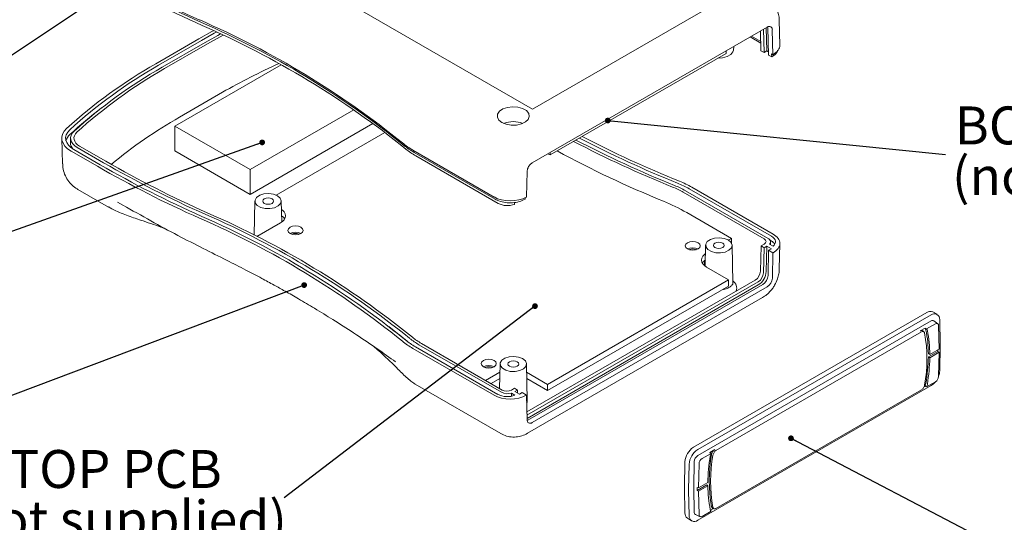
# Model space of a CAD drawing. Units: millimetres. Extents: x 5 to 292, y 5 to 205.
# Drawn here: x 188 to 257, y 49 to 84 of the extents above; entities that cross this region are included whole.
import ezdxf

# ---------------------------------------------------------------- set-up
doc = ezdxf.new("R2010")
doc.units = ezdxf.units.MM
doc.styles.add('SLDTEXTSTYLE0', font='TXT', dxfattribs={"width": 0.75})
doc.dimstyles.new('SLDDIMSTYLE2', dxfattribs={"dimtxt": 0, "dimasz": 0.4, "dimexe": 0, "dimexo": 0.0625, "dimgap": 0, "dimtad": 0, "dimtih": 1, "dimtoh": 1, "dimdec": 0, "dimrnd": 1e-09, "dimzin": 0, "dimdsep": 46, "dimtxsty": 'Standard', "dimblk1": 'DOT', "dimblk2": 'DOT', "dimsah": 1, "dimcen": 0.09, "dimadec": 0, "dimazin": 0, "dimtfac": 0.4, "dimtdec": 0, "dimtofl": 0, "dimtmove": 0, "dimatfit": 3, "dimldrblk": 'DOT', "dimfxl": 0, "dimfrac": 2, "dimtolj": 1, "dimtzin": 0, "dimarcsym": 0})
doc.dimstyles.new('SLDDIMSTYLE3', dxfattribs={"dimtxt": 0, "dimasz": 1.5, "dimexe": 0, "dimexo": 0.0625, "dimgap": 0, "dimtad": 0, "dimtih": 1, "dimtoh": 1, "dimdec": 0, "dimrnd": 1e-09, "dimzin": 0, "dimdsep": 46, "dimtxsty": 'Standard', "dimsah": 1, "dimcen": 0.09, "dimadec": 0, "dimazin": 0, "dimtfac": 1.5, "dimtdec": 0, "dimtofl": 0, "dimtmove": 0, "dimatfit": 3, "dimfxl": 0, "dimfrac": 2, "dimtolj": 1, "dimtzin": 0, "dimarcsym": 0})

# ---------------------------------------------------------------- blocks, each defined once
blk = doc.blocks.new('_DOT')
at = {"color": 0, "linetype": 'ByBlock', "lineweight": -2}
blk.add_line((-0.5, 0), (-1, 0), dxfattribs=at)
at = {"color": 0, "linetype": 'ByBlock', "const_width": 0.5}
blk.add_lwpolyline([(-0.25, 0, 1), (0.25, 0, 1)], format="xyb", close=True, dxfattribs=at)
blk = doc.blocks.new('SW_NOTE_10')
at = {"color": 0, "linetype": 'Continuous', "lineweight": 0, "attachment_point": 2, "style": 'SLDTEXTSTYLE0'}
for s, insert, char_height in [('TOP PCB', (-11.786, 3.326), 2.6458), ('(not supplied)', (-11.61, -0.202), 2.64583)]:
    blk.add_mtext(s, dxfattribs=dict(at, insert=insert, char_height=char_height))
blk = doc.blocks.new('SW_NOTE_11')
at = {"color": 0, "linetype": 'Continuous', "lineweight": 0, "attachment_point": 2, "style": 'SLDTEXTSTYLE0'}
for s, insert, char_height in [('BOTTOM PCB', (12.022, 3.358), 2.6458), ('(not supplied)', (12.254, -0.17), 2.64583)]:
    blk.add_mtext(s, dxfattribs=dict(at, insert=insert, char_height=char_height))

msp = doc.modelspace()

# ---------------------------------------------------------------- linework, layer by layer
at = {"color": 7, "linetype": 'Continuous', "lineweight": 15}
for p, q in [((207.559, 87.538), (224.21, 77.926)), ((224.21, 77.926), (236.371, 84.946)), ((241.438, 82.395), (241.398, 84.143)), ((240.561, 83.646), (224.187, 74.193)), ((240.127, 82.005), (240.095, 83.377)), ((240.305, 83.498), (240.342, 81.881)), ((240.534, 81.992), (240.497, 83.609)), ((240.615, 83.626), (240.659, 81.698)), ((240.96, 81.726), (240.92, 83.45)), ((197.95, 81.098), (200.943, 82.826)), ((198.138, 80.989), (201.132, 82.717)), ((201.377, 82.575), (198.384, 80.847)), ((198.549, 80.752), (201.542, 82.48)), ((239.376, 82.962), (240.114, 82.536)), ((240.112, 82.636), (239.462, 83.012)), ((225.435, 74.738), (237.696, 81.816)), ((237.696, 81.816), (237.696, 81.992)), ((238.21, 82.036), (238.239, 82.305)), ((240.342, 81.881), (240.127, 82.005)), ((240.342, 81.881), (240.534, 81.992)), ((240.654, 81.922), (240.534, 81.992)), ((240.875, 81.573), (240.659, 81.698)), ((240.87, 81.778), (240.875, 81.573)), ((240.96, 81.726), (240.87, 81.778)), ((240.972, 81.733), (240.96, 81.726)), ((206.685, 81.017), (199.28, 76.742)), ((240.887, 81.58), (240.875, 81.573)), ((199.606, 77.377), (202.599, 79.105)), ((204.519, 73.718), (211.745, 77.89)), ((213.085, 76.935), (204.519, 71.99)), ((199.28, 76.742), (204.519, 73.718)), ((199.28, 76.742), (199.28, 75.014)), ((213.916, 76.311), (206.341, 71.938)), ((191.393, 75.88), (191.45, 74.107)), ((192.006, 75.92), (191.996, 75.595)), ((193.873, 73.947), (192.035, 75.008)), ((194.061, 74.056), (192.223, 75.117)), ((192.469, 75.259), (194.307, 74.198)), ((194.472, 74.293), (192.634, 75.354)), ((204.519, 71.99), (199.28, 75.014)), ((215.861, 75.075), (221.525, 71.806)), ((221.61, 71.648), (215.946, 74.917)), ((225.282, 74.826), (225.435, 74.738)), ((225.435, 74.738), (225.435, 74.914)), ((216.064, 74.674), (221.805, 71.36)), ((204.519, 71.99), (204.519, 73.718)), ((223.828, 73.582), (223.788, 71.813)), ((223.883, 73.765), (223.892, 73.845)), ((192.513, 72.334), (194.652, 71.099)), ((234.715, 72.143), (240.342, 68.894)), ((240.62, 68.924), (234.879, 72.238)), ((235.125, 72.38), (240.866, 69.066)), ((235.313, 72.489), (240.977, 69.219)), ((195.283, 71.441), (195.65, 71.24)), ((204.858, 71.526), (204.807, 69.148)), ((206.727, 70.058), (206.695, 71.526)), ((222.948, 71.429), (222.942, 71.293)), ((223.693, 71.655), (223.681, 71.648)), ((223.693, 71.655), (223.696, 71.763)), ((223.788, 71.813), (223.776, 71.806)), ((194.738, 71.092), (194.67, 71.132)), ((238.082, 68.913), (234.954, 70.719)), ((196.624, 70.28), (196.89, 70.194)), ((206.634, 69.998), (204.995, 69.052)), ((237.872, 68.792), (238.082, 68.913)), ((238.082, 68.566), (238.082, 68.913)), ((240.858, 68.737), (240.761, 68.793)), ((240.798, 68.472), (240.791, 68.692)), ((236.273, 68.442), (236.242, 66.974)), ((238.166, 65.818), (238.11, 68.442)), ((240.093, 66.631), (240.133, 68.393)), ((240.133, 68.393), (240.342, 68.514)), ((240.133, 68.393), (240.342, 68.272)), ((240.342, 68.272), (240.303, 66.51)), ((240.534, 68.383), (240.342, 68.272)), ((240.494, 66.615), (240.534, 68.383)), ((240.534, 68.383), (240.851, 68.199)), ((240.62, 66.327), (240.659, 68.089)), ((240.851, 68.199), (240.659, 68.089)), ((240.659, 68.089), (240.965, 67.913)), ((240.967, 68.374), (240.716, 68.519)), ((241.403, 66.771), (241.443, 68.558)), ((236.197, 67.009), (236.186, 67.368)), ((236.247, 67.216), (236.189, 67.261)), ((240.925, 66.151), (240.965, 67.913)), ((240.965, 67.913), (240.977, 67.92)), ((237.872, 66.027), (236.334, 66.914)), ((223.81, 56.827), (239.734, 66.02)), ((239.944, 65.899), (223.816, 56.588)), ((225.26, 58.746), (237.872, 66.027)), ((237.872, 65.595), (237.872, 66.027)), ((223.821, 56.37), (239.944, 65.678)), ((223.876, 56.257), (240.261, 65.716)), ((224.182, 56.081), (240.566, 65.539)), ((225.26, 58.314), (237.872, 65.595)), ((237.711, 65.41), (237.431, 65.34)), ((223.852, 55.338), (240.236, 64.797)), ((251.687, 63.749), (235.422, 54.359)), ((235.721, 54.195), (251.987, 63.585)), ((235.721, 53.783), (251.987, 63.173)), ((252.402, 63.631), (252.097, 63.794)), ((252.453, 62.975), (252.168, 63.183)), ((252.585, 63.257), (252.625, 61.518)), ((215.632, 61.627), (214.19, 62.776)), ((251.568, 62.661), (251.236, 62.469)), ((251.486, 62.418), (251.402, 62.479)), ((251.568, 62.661), (251.673, 62.608)), ((251.673, 62.608), (252.292, 62.966)), ((252.507, 62.848), (252.545, 61.207)), ((236.992, 54.133), (251.326, 62.408)), ((221.52, 57.987), (215.856, 61.256)), ((221.786, 58.051), (216.045, 61.365)), ((216.29, 61.507), (222.031, 58.193)), ((222.083, 58.353), (216.455, 61.602)), ((251.892, 60.83), (252.545, 61.207)), ((252.463, 61.048), (252.465, 61.14)), ((252.625, 61.469), (252.585, 59.683)), ((214.509, 60.423), (214.665, 60.313)), ((251.795, 60.662), (252.463, 61.048)), ((251.795, 60.868), (251.892, 60.83)), ((251.795, 60.662), (251.892, 60.606)), ((252.545, 60.982), (251.892, 60.606)), ((252.463, 61.048), (252.545, 60.982)), ((252.545, 60.982), (252.507, 59.297)), ((214.7, 59.941), (214.846, 59.79)), ((221.946, 60.172), (221.91, 58.453)), ((223.838, 57.621), (223.784, 60.172)), ((220.937, 59.015), (221.934, 59.591)), ((221.311, 58.799), (221.925, 59.153)), ((223.796, 59.591), (225.26, 58.746)), ((223.805, 59.153), (225.26, 58.314)), ((216.016, 58.766), (221.998, 55.312)), ((221.91, 58.47), (221.901, 58.458)), ((222.741, 58.353), (222.951, 58.474)), ((223.161, 58.353), (222.951, 58.474)), ((223.161, 58.353), (222.969, 58.243)), ((223.166, 58.129), (223.161, 58.353)), ((225.26, 58.314), (225.26, 58.746)), ((251.987, 58.665), (235.721, 49.275)), ((251.326, 58.374), (236.992, 50.099)), ((251.491, 58.563), (251.568, 58.608)), ((251.673, 58.574), (251.568, 58.608)), ((252.292, 58.931), (251.673, 58.574)), ((222.731, 57.928), (222.732, 58.138)), ((222.732, 58.138), (222.983, 57.993)), ((223.286, 58.06), (222.969, 58.243)), ((223.478, 58.17), (223.286, 58.06)), ((223.783, 57.994), (223.478, 58.17)), ((223.771, 57.987), (223.783, 57.994)), ((223.783, 57.994), (223.823, 56.278)), ((236.026, 53.576), (236.646, 53.933)), ((236.902, 54.194), (236.57, 54.003)), ((236.646, 53.933), (236.57, 54.003)), ((234.831, 53.353), (234.791, 51.567)), ((235.082, 51.39), (235.122, 53.176)), ((235.439, 51.585), (235.479, 53.371)), ((235.773, 51.525), (235.811, 53.21)), ((234.791, 51.52), (234.831, 49.78)), ((235.479, 49.819), (235.439, 51.559)), ((235.676, 51.563), (235.673, 51.471)), ((235.676, 51.357), (236.344, 51.742)), ((235.676, 51.563), (235.773, 51.525)), ((235.773, 51.525), (236.426, 51.901)), ((236.426, 51.677), (235.773, 51.3)), ((236.344, 51.742), (236.426, 51.677)), ((235.122, 49.602), (235.082, 51.342)), ((235.673, 51.446), (235.676, 51.357)), ((235.773, 51.3), (235.676, 51.357)), ((235.811, 49.659), (235.773, 51.3)), ((236.756, 50.121), (236.851, 50.079)), ((234.996, 49.42), (235.29, 49.237)), ((235.561, 49.664), (235.884, 49.521)), ((236.646, 49.899), (236.026, 49.541)), ((236.607, 49.971), (236.818, 50.093))]:
    msp.add_line(p, q, dxfattribs=at)
at = {"color": 7, "linetype": 'Continuous', "lineweight": 15, "flags": 128}
for points in [[(200.943, 82.826), (201.842, 83.331), (201.97, 83.4)], [(201.132, 82.717), (202.025, 83.219), (202.18, 83.302)], [(202.453, 83.175), (202.264, 83.073), (201.377, 82.575)], [(201.542, 82.48), (202.424, 82.975), (202.635, 83.089)], [(237.123, 81.485), (237.456, 81.504), (237.777, 81.59), (238.027, 81.735), (238.177, 81.92), (238.21, 82.036)], [(222.075, 76.996), (221.861, 77.169), (221.756, 77.372), (221.771, 77.585), (221.905, 77.782), (222.143, 77.945), (222.459, 78.053), (222.819, 78.097), (223.184, 78.071), (223.514, 77.977), (223.775, 77.827), (223.936, 77.636), (223.982, 77.426), (223.906, 77.218), (223.718, 77.035), (223.437, 76.898), (223.094, 76.821), (222.727, 76.812), (222.374, 76.873), (222.075, 76.996)], [(191.724, 76.573), (191.556, 76.384), (191.446, 76.181), (191.396, 75.971), (191.407, 75.759), (191.479, 75.551), (191.61, 75.353), (191.797, 75.17), (192.035, 75.008)], [(192.223, 75.117), (192.015, 75.259), (191.851, 75.42), (191.735, 75.594), (191.672, 75.777), (191.662, 75.963), (191.706, 76.148), (191.803, 76.325), (191.95, 76.491)], [(192.245, 76.385), (192.124, 76.249), (192.045, 76.104), (192.008, 75.952), (192.016, 75.8), (192.069, 75.65), (192.163, 75.507), (192.298, 75.376), (192.469, 75.259)], [(192.634, 75.354), (192.488, 75.453), (192.373, 75.566), (192.292, 75.687), (192.248, 75.815), (192.241, 75.945), (192.272, 76.074), (192.34, 76.198), (192.443, 76.314)], [(206.426, 71.895), (206.617, 71.734), (206.694, 71.544), (206.648, 71.351), (206.484, 71.181), (206.224, 71.056), (205.904, 70.994), (205.566, 71.003), (205.258, 71.082), (205.019, 71.22), (204.883, 71.398), (204.867, 71.593), (204.974, 71.778), (205.19, 71.928), (205.485, 72.022), (205.819, 72.049), (206.148, 72.005), (206.426, 71.895)], [(205.507, 71.364), (205.631, 71.316), (205.777, 71.3), (205.923, 71.316), (206.046, 71.364), (206.129, 71.435), (206.158, 71.52), (206.129, 71.604), (206.046, 71.675), (205.923, 71.723), (205.777, 71.74), (205.631, 71.723), (205.507, 71.675), (205.425, 71.604), (205.396, 71.52), (205.425, 71.435), (205.507, 71.364)], [(206.708, 70.941), (206.785, 70.882), (206.897, 70.761), (206.966, 70.63), (206.989, 70.493), (206.966, 70.356), (206.897, 70.225), (206.785, 70.104), (206.634, 69.998)], [(207.307, 69.696), (207.479, 69.762), (207.681, 69.785), (207.884, 69.762), (208.055, 69.696), (208.17, 69.597), (208.21, 69.48), (208.17, 69.363), (208.055, 69.264), (207.884, 69.198), (207.681, 69.175), (207.479, 69.198), (207.307, 69.264), (207.192, 69.363), (207.152, 69.48), (207.192, 69.597), (207.307, 69.696)], [(234.996, 68.614), (235.168, 68.68), (235.37, 68.704), (235.573, 68.68), (235.745, 68.614), (235.859, 68.515), (235.9, 68.398), (235.859, 68.281), (235.745, 68.182), (235.573, 68.116), (235.37, 68.093), (235.168, 68.116), (234.996, 68.182), (234.881, 68.281), (234.841, 68.398), (234.881, 68.515), (234.996, 68.614)], [(237.841, 68.811), (238.032, 68.65), (238.109, 68.46), (238.063, 68.267), (237.898, 68.097), (237.639, 67.972), (237.318, 67.911), (236.981, 67.92), (236.672, 67.998), (236.434, 68.136), (236.297, 68.314), (236.282, 68.509), (236.389, 68.694), (236.605, 68.844), (236.9, 68.939), (237.234, 68.966), (237.563, 68.921), (237.841, 68.811)], [(236.922, 68.28), (237.046, 68.233), (237.192, 68.216), (237.337, 68.233), (237.461, 68.28), (237.544, 68.352), (237.573, 68.436), (237.544, 68.52), (237.461, 68.591), (237.337, 68.639), (237.192, 68.656), (237.046, 68.639), (236.922, 68.591), (236.84, 68.52), (236.811, 68.436), (236.84, 68.352), (236.922, 68.28)], [(240.716, 68.519), (240.756, 68.569), (240.781, 68.622), (240.791, 68.676), (240.786, 68.731), (240.766, 68.785), (240.731, 68.835), (240.682, 68.882), (240.62, 68.924)], [(240.866, 69.066), (240.971, 68.994), (241.052, 68.912), (241.107, 68.824), (241.135, 68.731), (241.135, 68.637), (241.106, 68.544), (241.049, 68.456), (240.967, 68.374)], [(236.334, 66.914), (236.184, 67.02), (236.072, 67.141), (236.003, 67.273), (235.979, 67.409), (236.003, 67.546), (236.072, 67.677), (236.184, 67.798), (236.26, 67.857)], [(220.777, 60.406), (220.949, 60.472), (221.152, 60.495), (221.354, 60.472), (221.526, 60.406), (221.641, 60.307), (221.681, 60.19), (221.641, 60.073), (221.526, 59.974), (221.354, 59.908), (221.152, 59.884), (220.949, 59.908), (220.777, 59.974), (220.663, 60.073), (220.622, 60.19), (220.663, 60.307), (220.777, 60.406)], [(223.515, 60.54), (223.705, 60.379), (223.783, 60.19), (223.736, 59.997), (223.572, 59.826), (223.312, 59.702), (222.992, 59.64), (222.655, 59.649), (222.346, 59.728), (222.107, 59.866), (221.971, 60.044), (221.955, 60.239), (222.062, 60.423), (222.278, 60.573), (222.573, 60.668), (222.907, 60.695), (223.236, 60.65), (223.515, 60.54)], [(222.596, 60.01), (222.719, 59.962), (222.865, 59.945), (223.011, 59.962), (223.134, 60.01), (223.217, 60.081), (223.246, 60.165), (223.217, 60.249), (223.134, 60.321), (223.011, 60.368), (222.865, 60.385), (222.719, 60.368), (222.596, 60.321), (222.513, 60.249), (222.484, 60.165), (222.513, 60.081), (222.596, 60.01)], [(223.838, 57.621), (223.821, 57.511), (223.796, 57.45)]]:
    msp.add_lwpolyline(points, dxfattribs=at)
at = {"color": 7, "linetype": 'Continuous', "lineweight": 15}
for centre, radius, start, end in [((232.346, 154.648), 77.156, 240.09382, 246.03427), ((232.369, 154.382), 77.032, 240.09382, 246.03427), ((232.401, 153.99), 76.859, 240.09382, 246.03427), ((176.547, 27.873), 61.357, 51.0213, 66.50757), ((176.577, 27.62), 61.466, 51.0213, 66.50757), ((176.619, 27.247), 61.617, 51.0213, 66.50757), ((240.702, 83.476), 0.22, 353.03913, 129.54777), ((215.024, 51.063), 34.549, 119.61698, 132.40762), ((215.109, 51.136), 34.339, 119.61698, 132.40762), ((224.085, 41.734), 43.107, 114.03379, 119.89617), ((215.219, 51.232), 34.066, 119.61698, 132.40762), ((215.293, 51.296), 33.883, 119.61698, 132.40762), ((212.858, 53.546), 30.794, 127.36709, 132.73992), ((216.457, 47.9), 33.953, 119.75541, 129.54504), ((222.865, 75.459), 1.606, 66.13795, 113.86205), ((192.52, 75.51), 0.86, 130.66324, 165.87868), ((192.648, 75.603), 0.652, 180.62706, 225.96883), ((218.447, 79.595), 5.207, 230.61189, 240.22226), ((261.975, 142.413), 75.311, 242.38692, 248.16988), ((262.015, 142.291), 75.06, 242.39433, 248.16976), ((262.075, 142.109), 74.687, 242.40545, 248.16957), ((262.121, 141.969), 74.401, 242.41407, 248.16942), ((218.483, 79.351), 5.108, 230.61189, 240.22226), ((218.533, 78.989), 4.971, 230.61189, 240.22226), ((261.333, 140.271), 74.243, 241.51119, 247.8356), ((232.462, 140.536), 76.528, 240.09382, 246.03421), ((232.507, 140.422), 76.288, 240.09382, 246.03421), ((224.61, 73.534), 0.784, 122.67417, 176.45973), ((232.345, 140.835), 77.163, 240.09382, 246.03421), ((232.396, 140.705), 76.887, 240.09382, 246.03421), ((231.89, 66.737), 6.504, 60.17135, 68.23031), ((231.936, 66.599), 6.789, 60.17135, 68.23031), ((231.788, 67.038), 5.884, 60.17135, 68.23031), ((231.829, 66.917), 6.133, 60.17135, 68.23031), ((228.239, 59.013), 13.495, 60.15682, 67.86401), ((176.757, 13.742), 62.119, 51.02167, 66.50747), ((222.45, 72.621), 1.416, 242.92865, 290.31346), ((176.545, 14.058), 61.352, 51.02167, 66.50747), ((176.612, 13.959), 61.593, 51.02167, 66.50747), ((176.699, 13.829), 61.908, 51.02167, 66.50747), ((206.32, 69.915), 0.709, 30.68793, 55.92822), ((207.681, 68.542), 0.813, 62.6154, 117.38998), ((207.681, 68.675), 0.594, 64.70172, 115.29828), ((240.59, 68.228), 0.575, 29.72539, 62.20109), ((235.37, 67.46), 0.813, 62.6154, 117.38998), ((235.37, 67.593), 0.594, 64.70172, 115.29828), ((236.652, 66.827), 0.714, 124.11701, 148.46299), ((239.311, 66.679), 0.784, 302.67417, 356.45973), ((239.295, 66.689), 1.202, 302.67417, 356.45973), ((237.845, 65.462), 0.594, 339.10371, 57.69369), ((239.52, 66.558), 0.784, 302.67417, 356.45973), ((239.838, 66.375), 0.784, 302.67417, 356.45973), ((240.143, 66.199), 0.784, 302.67417, 356.45973), ((251.933, 63.402), 0.425, 67.33405, 125.39071), ((252.221, 63.302), 0.367, 353.03913, 129.54777), ((252.085, 63.046), 0.161, 58.82327, 127.65461), ((251.353, 62.484), 0.279, 10.04436, 39.42349), ((242.995, 60.824), 8.8, 0.28942, 11.19302), ((251.437, 62.434), 0.293, 10.30343, 36.4679), ((243.091, 60.778), 8.802, 0.34159, 11.1959), ((252.376, 62.864), 0.132, 353.03913, 129.54777), ((218.526, 65.702), 4.996, 230.61228, 240.22225), ((218.63, 65.596), 4.712, 230.61228, 240.22225), ((218.7, 65.525), 4.52, 230.61228, 240.22225), ((241.541, 60.511), 10.158, 349.66715, 10.33433), ((218.446, 65.783), 5.215, 230.61228, 240.22225), ((251.904, 61.152), 0.561, 358.70096, 1.29904), ((251.564, 61.493), 1.062, 358.70096, 1.29904), ((239.607, 60.824), 12.189, 350.46632, 359.23872), ((239.684, 60.778), 12.21, 350.46828, 359.19249), ((221.152, 59.252), 0.813, 62.6154, 117.38998), ((221.152, 59.385), 0.594, 64.70172, 115.29828), ((252.039, 59.326), 0.469, 302.67417, 356.45973), ((251.455, 59.73), 1.131, 338.51097, 357.63594), ((250.794, 58.948), 0.845, 336.27138, 350.25438), ((250.886, 58.899), 0.851, 337.51052, 350.31101), ((251.411, 59.615), 1.111, 301.19652, 321.66902), ((222.449, 59.348), 1.456, 242.90653, 291.51182), ((222.448, 59.008), 0.916, 242.93724, 288.07506), ((224.041, 56.251), 0.22, 173.03913, 309.54777), ((236.117, 53.274), 1.289, 122.67417, 176.45973), ((236.426, 53.096), 1.306, 122.67417, 176.45973), ((236.006, 53.339), 0.528, 122.67417, 176.45973), ((236.28, 53.181), 0.469, 122.67417, 176.45973), ((248.634, 51.729), 12.21, 170.46828, 179.19249), ((246.69, 52.043), 10.169, 169.66598, 190.33254), ((237.432, 53.608), 0.851, 157.51052, 170.31101), ((246.777, 51.996), 10.158, 169.66598, 190.33254), ((235.842, 51.544), 1.051, 178.70096, 181.29904), ((236.025, 51.572), 0.586, 178.70096, 181.29904), ((245.227, 51.73), 8.802, 180.34159, 191.1959), ((236.144, 51.366), 1.062, 178.70096, 181.29904), ((236.234, 51.459), 0.561, 178.70096, 181.29904), ((235.244, 49.751), 0.414, 176.03861, 233.23846), ((235.487, 49.558), 0.367, 173.03913, 309.54777), ((235.639, 49.805), 0.161, 174.82965, 240.78221), ((235.942, 49.643), 0.132, 173.03913, 309.54777), ((236.881, 50.073), 0.293, 190.30343, 216.4679)]:
    msp.add_arc(centre, radius, start, end, dxfattribs=at)
for centre, major_axis, start_param, end_param in [((239.846, 82.383), (1.592, 0), 5.497444, 6.296278), ((222.65, 72.456), (1.592, 0), 3.926648, 5.497444), ((240.013, 68.704), (0.466, 0), 5.497444, 7.068241), ((239.851, 68.569), (1.592, 0), 5.497444, 7.068241), ((222.412, 58.543), (0.466, 0), 3.926648, 5.497444), ((222.646, 58.637), (1.592, 0), 3.926648, 5.497444)]:
    msp.add_ellipse(centre, major_axis=major_axis, ratio=0.577288, start_param=start_param, end_param=end_param, dxfattribs=at)
for points, knots in [([(241.392, 84.142), (241.393, 84.175), (241.398, 84.332), (241.34, 84.616), (241.206, 84.983), (240.982, 85.319), (240.737, 85.57), (240.55, 85.67), (240.486, 85.704)], [0, 0, 0, 0, 0.051876, 0.248992, 0.454705, 0.667243, 0.885598, 1, 1, 1, 1]), ([(241.284, 82.046), (241.283, 82.027), (241.277, 81.913), (241.133, 81.747), (240.957, 81.628), (240.887, 81.58)], [0, 0, 0, 0, 0.1072086, 0.644361, 1, 1, 1, 1]), ([(191.463, 74.107), (191.463, 74.027), (191.463, 73.787), (191.581, 73.395), (191.798, 72.973), (192.102, 72.628), (192.346, 72.419), (192.498, 72.346), (192.518, 72.337)], [0, 0, 0, 0, 0.111123, 0.332874, 0.559684, 0.766241, 0.970091, 1, 1, 1, 1]), ([(223.681, 71.648), (223.554, 71.587), (223.298, 71.466), (222.809, 71.39), (222.312, 71.406), (221.896, 71.503), (221.691, 71.606), (221.61, 71.648)], [0, 0, 0, 0, 0.21463, 0.429279, 0.644043, 0.85855, 1, 1, 1, 1]), ([(194.62, 71.117), (194.798, 71.023), (195.144, 70.84), (195.831, 70.552), (196.307, 70.388), (196.624, 70.28)], [0, 0, 0, 0, 0.263936, 0.511409, 1, 1, 1, 1]), ([(195.65, 71.24), (196.298, 70.874), (197.545, 70.17), (199.422, 69.147), (200.659, 68.519), (201.252, 68.217)], [0, 0, 0, 0, 0.360134, 0.693417, 1, 1, 1, 1]), ([(196.89, 70.194), (197.364, 70.036), (197.96, 69.837), (198.535, 69.62), (198.654, 69.575)], [0, 0, 0, 0, 0.793713, 1, 1, 1, 1]), ([(201.252, 68.217), (201.799, 67.944), (202.813, 67.439), (204.162, 66.75), (205.257, 66.175), (206.16, 65.687), (207.019, 65.211), (207.967, 64.671), (209.086, 64.01), (209.865, 63.525), (210.286, 63.263)], [0, 0, 0, 0, 0.167656, 0.31059, 0.429297, 0.524009, 0.609741, 0.717173, 0.847203, 1, 1, 1, 1]), ([(241.082, 65.657), (241.156, 65.801), (241.26, 66.006), (241.352, 66.332), (241.398, 66.558), (241.396, 66.72), (241.396, 66.772)], [0, 0, 0, 0, 0.41188, 0.582314, 0.866747, 1, 1, 1, 1]), ([(238.162, 65.817), (238.163, 65.813), (238.183, 65.759), (238.113, 65.653), (237.96, 65.514), (237.791, 65.443), (237.711, 65.41)], [0, 0, 0, 0, 0.029064, 0.365901, 0.700776, 1, 1, 1, 1]), ([(240.237, 64.797), (240.337, 64.861), (240.512, 64.974), (240.74, 65.19), (240.928, 65.41), (241.032, 65.577), (241.082, 65.657)], [0, 0, 0, 0, 0.292676, 0.516964, 0.772096, 1, 1, 1, 1]), ([(210.286, 63.263), (210.77, 62.953), (211.772, 62.313), (213.223, 61.337), (214.088, 60.722), (214.509, 60.423)], [0, 0, 0, 0, 0.324831, 0.671394, 1, 1, 1, 1]), ([(251.236, 62.469), (251.261, 62.48), (251.31, 62.503), (251.368, 62.502), (251.392, 62.482), (251.399, 62.475)], [0, 0, 0, 0, 0.398059, 0.797167, 1, 1, 1, 1]), ([(251.534, 62.333), (251.527, 62.356), (251.513, 62.401), (251.464, 62.435), (251.4, 62.442), (251.351, 62.42), (251.326, 62.408)], [0, 0, 0, 0, 0.247408, 0.495379, 0.742342, 1, 1, 1, 1]), ([(213.113, 61.402), (213.243, 61.293), (213.82, 60.809), (214.316, 60.32), (214.7, 59.941)], [0, 0, 0, 0, 0.225879, 1, 1, 1, 1]), ([(214.846, 59.79), (215.059, 59.577), (215.38, 59.255), (215.817, 58.901), (215.967, 58.801), (216.044, 58.749)], [0, 0, 0, 0, 0.490638, 0.738783, 1, 1, 1, 1]), ([(251.326, 58.374), (251.35, 58.39), (251.398, 58.423), (251.462, 58.502), (251.512, 58.595), (251.527, 58.657), (251.535, 58.689)], [0, 0, 0, 0, 0.247403, 0.495369, 0.742326, 1, 1, 1, 1]), ([(222.006, 55.323), (222.065, 55.286), (222.248, 55.171), (222.612, 55.081), (223.053, 55.062), (223.473, 55.158), (223.737, 55.259), (223.851, 55.338), (223.852, 55.338)], [0, 0, 0, 0, 0.10721, 0.333138, 0.569282, 0.783893, 0.998928, 1, 1, 1, 1]), ([(236.686, 53.867), (236.694, 53.899), (236.709, 53.963), (236.759, 54.057), (236.826, 54.141), (236.876, 54.176), (236.902, 54.194)], [0, 0, 0, 0, 0.247297, 0.495245, 0.742246, 1, 1, 1, 1]), ([(236.992, 54.133), (236.968, 54.117), (236.92, 54.084), (236.857, 54.005), (236.806, 53.913), (236.791, 53.85), (236.784, 53.818)], [0, 0, 0, 0, 0.247408, 0.495379, 0.742342, 1, 1, 1, 1]), ([(236.757, 50.123), (236.742, 50.131), (236.707, 50.15), (236.694, 50.195), (236.686, 50.219)], [0, 0, 0, 0, 0.450889, 1, 1, 1, 1]), ([(236.784, 50.174), (236.791, 50.151), (236.805, 50.107), (236.854, 50.072), (236.918, 50.065), (236.967, 50.087), (236.992, 50.099)], [0, 0, 0, 0, 0.247402, 0.495369, 0.742326, 1, 1, 1, 1])]:
    msp.add_open_spline(points, degree=3, knots=knots, dxfattribs=at)

# ---------------------------------------------------------------- block references
at = {"color": 7, "linetype": 'Continuous', "lineweight": 0}
for name, p in [('SW_NOTE_11', (252.994, 74.759)), ('SW_NOTE_10', (206.886, 50.843))]:
    msp.add_blockref(name, p, dxfattribs=at)

# ---------------------------------------------------------------- leaders
for points, dimstyle in [([(200.958, 90.399), (184.114, 79.157)], 'SLDDIMSTYLE3'), ([(229.448, 77.135), (252.994, 74.759)], 'SLDDIMSTYLE2'), ([(205.36, 75.61), (184.114, 68.072)], 'SLDDIMSTYLE2'), ([(208.286, 65.664), (182.91, 56.084)], 'SLDDIMSTYLE2'), ([(224.376, 64.201), (206.886, 50.843)], 'SLDDIMSTYLE2'), ([(242.221, 54.986), (256.608, 47.47)], 'SLDDIMSTYLE2')]:
    msp.add_leader(points, dimstyle=dimstyle, dxfattribs=at)

doc.saveas('drawing.dxf')
